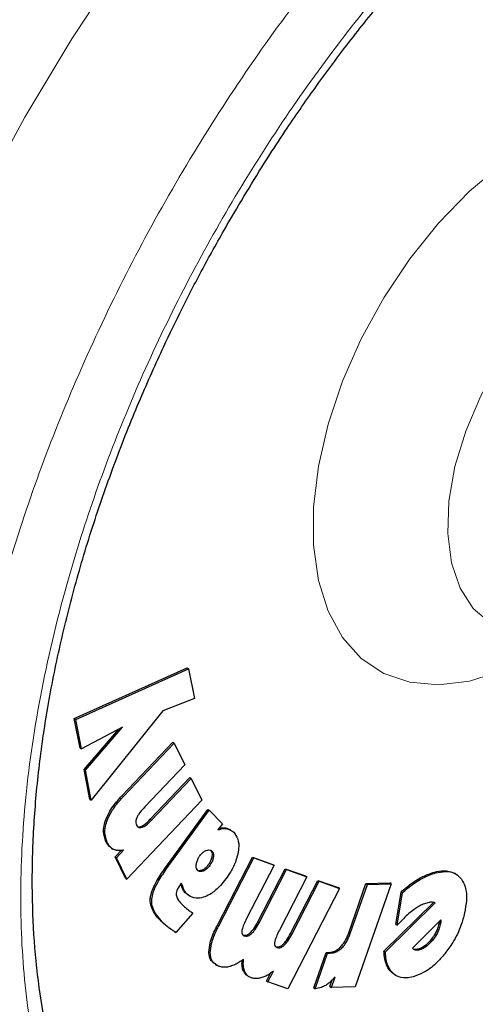
# Model space of a CAD drawing. Units: millimetres. Extents: x 0 to 210, y 0 to 297.
# Drawn here: x 166 to 167, y 81 to 84 of the extents above; entities that cross this region are included whole.
import ezdxf

# ---------------------------------------------------------------- set-up
doc = ezdxf.new("R2010")
doc.units = ezdxf.units.MM

msp = doc.modelspace()

# ---------------------------------------------------------------- linework, layer by layer
at = {"color": 7, "linetype": 'Continuous', "lineweight": 25}
for p, q in [((165.79161, 81.98282), (166.07744, 82.11134)), ((165.79514, 81.98078), (166.08097, 82.1093)), ((166.07744, 82.11134), (166.08097, 82.1093)), ((166.08097, 82.1093), (166.09557, 82.03354)), ((166.09557, 82.03354), (166.01558, 82.00293)), ((166.01558, 82.00293), (165.83464, 81.77608)), ((165.80607, 81.90818), (165.79161, 81.98282)), ((165.79161, 81.98282), (165.79514, 81.98078)), ((165.80961, 81.90614), (165.79514, 81.98078)), ((165.91397, 81.96127), (165.80961, 81.90614)), ((165.81648, 81.85425), (165.90425, 81.95614)), ((165.82001, 81.85221), (165.91397, 81.96127)), ((165.91248, 81.78797), (166.04069, 81.92286)), ((165.91601, 81.78593), (166.04423, 81.92082)), ((166.04069, 81.92286), (166.04423, 81.92082)), ((166.04423, 81.92082), (166.07111, 81.86555)), ((165.80607, 81.90818), (165.80961, 81.90614)), ((166.07111, 81.86555), (165.9703, 81.7595)), ((165.8311, 81.77813), (165.81648, 81.85425)), ((165.81648, 81.85425), (165.82001, 81.85221)), ((165.83464, 81.77608), (165.82001, 81.85221)), ((165.98363, 81.72792), (166.08408, 81.83359)), ((165.98717, 81.72588), (166.08762, 81.83155)), ((166.08408, 81.83359), (166.08762, 81.83155)), ((166.08762, 81.83155), (166.11437, 81.77636)), ((165.8311, 81.77813), (165.83464, 81.77608)), ((166.11437, 81.77636), (165.92448, 81.57658)), ((166.0209, 81.60365), (166.12947, 81.75286)), ((166.02444, 81.60161), (166.133, 81.75082)), ((166.12947, 81.75286), (166.133, 81.75082)), ((166.16656, 81.71689), (166.133, 81.75082)), ((166.16656, 81.71689), (166.15507, 81.70109)), ((166.1881, 81.70037), (166.18456, 81.70241)), ((165.88592, 81.65477), (165.88945, 81.65273)), ((165.89464, 81.63287), (165.91006, 81.64908)), ((165.89818, 81.63083), (165.9164, 81.64999)), ((165.92094, 81.57863), (165.89464, 81.63287)), ((165.89464, 81.63287), (165.89818, 81.63083)), ((165.92448, 81.57658), (165.89818, 81.63083)), ((166.15363, 81.46023), (166.24224, 81.63211)), ((166.15717, 81.45818), (166.24578, 81.63007)), ((166.24224, 81.63211), (166.2938, 81.61383)), ((166.24224, 81.63211), (166.24578, 81.63007)), ((166.24578, 81.63007), (166.29734, 81.61179)), ((166.1144, 81.59898), (166.10738, 81.59756)), ((166.29734, 81.61179), (166.22766, 81.47666)), ((166.25584, 81.46803), (166.32527, 81.60268)), ((166.25937, 81.46599), (166.32881, 81.60064)), ((166.2938, 81.61383), (166.29734, 81.61179)), ((166.32527, 81.60268), (166.3767, 81.58447)), ((166.32527, 81.60268), (166.32881, 81.60064)), ((166.32881, 81.60064), (166.38024, 81.58243)), ((166.75724, 81.58965), (166.7537, 81.59169)), ((165.92094, 81.57863), (165.92448, 81.57658)), ((166.38024, 81.58243), (166.31056, 81.4473)), ((166.33867, 81.43872), (166.40809, 81.57337)), ((166.3422, 81.43668), (166.41163, 81.57133)), ((166.3767, 81.58447), (166.38024, 81.58243)), ((166.40809, 81.57337), (166.4594, 81.55523)), ((166.40809, 81.57337), (166.41163, 81.57133)), ((166.41163, 81.57133), (166.46293, 81.55319)), ((166.52965, 81.56512), (166.58996, 81.56676)), ((166.5935, 81.56472), (166.58996, 81.56676)), ((166.06229, 81.566), (166.05914, 81.56194)), ((166.0813, 81.53546), (166.07148, 81.54297)), ((166.46293, 81.55319), (166.3317, 81.29863)), ((166.46293, 81.55319), (166.4594, 81.55523)), ((166.48623, 81.44091), (166.52965, 81.56512)), ((166.48976, 81.43887), (166.53318, 81.56308)), ((166.5935, 81.56472), (166.50243, 81.30417)), ((166.52965, 81.56512), (166.53318, 81.56308)), ((166.53318, 81.56308), (166.5935, 81.56472)), ((166.60539, 81.46184), (166.61839, 81.54377)), ((166.60892, 81.4598), (166.62193, 81.54173)), ((166.62193, 81.54173), (166.61839, 81.54377)), ((166.08122, 81.53534), (166.08476, 81.5333)), ((166.57522, 81.39414), (166.70023, 81.51774)), ((166.57876, 81.3921), (166.70482, 81.51675)), ((166.09183, 81.49038), (166.04838, 81.44177)), ((166.64749, 81.40151), (166.71941, 81.47382)), ((166.71539, 81.46958), (166.71426, 81.46358)), ((166.71539, 81.46958), (166.7154, 81.4698)), ((166.71539, 81.46958), (166.71892, 81.46754)), ((166.71892, 81.46754), (166.7178, 81.46153)), ((166.71941, 81.47382), (166.71892, 81.46754)), ((166.04484, 81.44381), (166.04838, 81.44177)), ((166.60539, 81.46184), (166.60892, 81.4598)), ((166.7178, 81.46153), (166.71426, 81.46358)), ((166.57522, 81.39414), (166.57876, 81.3921)), ((166.3974, 81.30103), (166.42862, 81.39084)), ((166.40094, 81.29898), (166.43215, 81.3888)), ((166.42862, 81.39084), (166.43578, 81.39103)), ((166.42862, 81.39084), (166.43215, 81.3888)), ((166.43215, 81.3888), (166.43931, 81.38899)), ((166.14801, 81.36051), (166.15154, 81.35846)), ((166.28158, 81.31635), (166.29566, 81.34367)), ((166.23116, 81.33095), (166.2347, 81.32891)), ((166.27804, 81.3184), (166.28836, 81.33842)), ((166.27804, 81.3184), (166.28158, 81.31635)), ((166.43857, 81.30457), (166.44443, 81.32132)), ((166.44211, 81.30253), (166.45154, 81.3295)), ((166.60281, 81.33423), (166.59561, 81.33939)), ((166.60278, 81.33417), (166.60631, 81.33213)), ((166.3317, 81.29863), (166.28158, 81.31635)), ((166.3974, 81.30103), (166.40094, 81.29898)), ((166.43857, 81.30457), (166.44211, 81.30253)), ((166.50243, 81.30417), (166.44211, 81.30253))]:
    msp.add_line(p, q, dxfattribs=at)
at = {"color": 8, "linetype": 'Continuous', "lineweight": 18}
for p, q in [((165.91248, 81.78797), (165.91601, 81.78593)), ((165.87045, 81.72485), (165.87399, 81.72281)), ((165.98363, 81.72792), (165.98717, 81.72588)), ((165.95973, 81.70969), (165.96326, 81.70764)), ((166.17393, 81.70621), (166.17746, 81.70417)), ((165.87161, 81.67133), (165.87514, 81.66929)), ((166.13953, 81.64748), (166.13599, 81.64952)), ((166.13981, 81.63356), (166.14334, 81.63152)), ((166.0209, 81.60365), (166.02444, 81.60161)), ((166.11794, 81.59694), (166.1144, 81.59898)), ((166.13418, 81.6106), (166.13065, 81.61264)), ((166.70286, 81.59417), (166.7064, 81.59213)), ((166.66035, 81.57572), (166.66388, 81.57368)), ((166.06458, 81.55432), (166.06812, 81.55228)), ((166.07148, 81.54297), (166.07501, 81.54093)), ((165.98398, 81.52759), (165.98752, 81.52555)), ((166.01039, 81.47067), (166.01393, 81.46863)), ((166.25584, 81.46803), (166.25937, 81.46599)), ((166.02591, 81.45706), (166.02945, 81.45502)), ((166.15363, 81.46023), (166.15717, 81.45818)), ((166.23667, 81.44052), (166.2402, 81.43848)), ((166.33867, 81.43872), (166.3422, 81.43668)), ((166.48623, 81.44091), (166.48976, 81.43887)), ((166.69781, 81.4212), (166.69428, 81.42325)), ((166.13216, 81.39185), (166.1357, 81.38981)), ((166.3195, 81.4112), (166.32304, 81.40916)), ((166.46499, 81.40425), (166.46853, 81.40221)), ((166.65489, 81.3967), (166.65135, 81.39874)), ((166.66614, 81.3975), (166.6626, 81.39954)), ((166.43578, 81.39103), (166.43931, 81.38899)), ((166.21914, 81.34473), (166.22267, 81.34269)), ((166.59561, 81.33939), (166.59915, 81.33734))]:
    msp.add_line(p, q, dxfattribs=at)
at = {"color": 8, "linetype": 'Continuous', "lineweight": 18, "flags": 128}
for points in [[(165.55616, 83.30201), (165.66639, 83.50558), (165.78546, 83.70423), (165.9127, 83.89682)], [(166.87336, 82.10365), (166.79149, 82.07797), (166.71331, 82.06827), (166.64058, 82.07477), (166.57492, 82.09733), (166.5178, 82.13545), (166.47049, 82.18826), (166.43405, 82.2546), (166.4093, 82.33298), (166.39678, 82.42165), (166.39678, 82.51863), (166.4093, 82.62175), (166.43405, 82.72871), (166.47049, 82.83713), (166.5178, 82.94456), (166.57492, 83.04863), (166.64058, 83.147), (166.71331, 83.23748), (166.79149, 83.31804), (166.87336, 83.38688)], [(167.12346, 83.14483), (167.05412, 83.09735), (166.98704, 83.037), (166.92439, 82.96573), (166.86817, 82.88581), (166.82019, 82.79982), (166.782, 82.71053), (166.75482, 82.6208), (166.73952, 82.53351), (166.7366, 82.45148), (166.74615, 82.37734), (166.76787, 82.31346), (166.80105, 82.26191), (166.84463, 82.22435), (166.86113, 82.21521)]]:
    msp.add_lwpolyline(points, dxfattribs=at)
at = {"color": 8, "linetype": 'Continuous', "lineweight": 18}
for points, knots in [([(167.40016, 80.31609), (167.32195, 80.27412), (167.1631, 80.18889), (166.92499, 80.10478), (166.70721, 80.0598), (166.5136, 80.04991), (166.34436, 80.0664), (166.18487, 80.10868), (166.03729, 80.17729), (165.9041, 80.27082), (165.78776, 80.38783), (165.68885, 80.52617), (165.60072, 80.69887), (165.53035, 80.90973), (165.48585, 81.159), (165.4714, 81.4244), (165.48585, 81.70649), (165.53035, 82.00714), (165.60072, 82.29924), (165.68886, 82.5737), (165.78776, 82.82623), (165.9041, 83.07757), (166.0373, 83.32488), (166.18487, 83.56387), (166.34437, 83.79032), (166.51361, 84.00212), (166.7072, 84.21609), (166.9251, 84.42111), (167.10749, 84.57171), (167.20998, 84.63672), (167.23196, 84.65065)], [0, 0, 0, 0, 0.0399294, 0.081097, 0.1234185, 0.1565069, 0.1895922, 0.2233846, 0.2571739, 0.2909664, 0.3247557, 0.3578441, 0.3909294, 0.4332536, 0.4744205, 0.5143478, 0.5542779, 0.5954448, 0.6377663, 0.6708547, 0.70394, 0.7377325, 0.7715217, 0.8053142, 0.8391035, 0.8721919, 0.9052772, 0.9476014, 0.9887676, 1, 1, 1, 1]), ([(167.40016, 80.52374), (167.32926, 80.4857), (167.18527, 80.40844), (166.96941, 80.33218), (166.77199, 80.29141), (166.59647, 80.28244), (166.44305, 80.29739), (166.29846, 80.33572), (166.16468, 80.39791), (166.04393, 80.4827), (165.93846, 80.58877), (165.8488, 80.71418), (165.76891, 80.87074), (165.70511, 81.06189), (165.66477, 81.28786), (165.65167, 81.52846), (165.66477, 81.78418), (165.70511, 82.05673), (165.7689, 82.32153), (165.8488, 82.57034), (165.93846, 82.79927), (166.04393, 83.02711), (166.16467, 83.2513), (166.29845, 83.46797), (166.44303, 83.67323), (166.59646, 83.86529), (166.77197, 84.0591), (166.96944, 84.2457), (167.15765, 84.39849), (167.27368, 84.47101), (167.31665, 84.49786)], [0, 0, 0, 0, 0.03941626, 0.08005487, 0.12183692, 0.15449806, 0.18716265, 0.22051875, 0.25387838, 0.28723449, 0.32059412, 0.35325526, 0.38591985, 0.42769884, 0.46833819, 0.50775677, 0.54717226, 0.58781165, 0.6295937, 0.66225484, 0.69491943, 0.72827553, 0.76163516, 0.79499127, 0.8283509, 0.86101204, 0.89367663, 0.93545562, 0.97609575, 1, 1, 1, 1])]:
    msp.add_open_spline(points, degree=3, knots=knots, dxfattribs=at)
at = {"color": 7, "linetype": 'Continuous', "lineweight": 25}
for points, knots in [([(166.18264, 83.24071), (166.21661, 83.29782), (166.26426, 83.37793), (166.33967, 83.49241), (166.40591, 83.58792), (166.48801, 83.69816), (166.5772, 83.8095), (166.67352, 83.92076), (166.77552, 84.02939), (166.88216, 84.13361), (166.99247, 84.23208), (167.10553, 84.3234), (167.21647, 84.40479), (167.28959, 84.45094), (167.32423, 84.4728)], [0, 0, 0, 0, 0.1101151, 0.1544802, 0.2280233, 0.304119, 0.3854637, 0.4700171, 0.5569445, 0.6455811, 0.7354574, 0.826233, 0.9176625, 1, 1, 1, 1]), ([(166.0972, 80.56235), (166.08481, 80.57037), (166.04145, 80.59841), (165.97895, 80.65859), (165.90956, 80.74103), (165.85136, 80.83148), (165.80147, 80.93142), (165.76016, 81.04063), (165.72756, 81.15856), (165.70384, 81.28465), (165.6892, 81.41821), (165.68377, 81.5585), (165.68761, 81.70464), (165.70074, 81.85571), (165.72307, 82.01067), (165.7544, 82.16837), (165.79438, 82.32742), (165.84236, 82.48602), (165.89703, 82.64114), (165.95562, 82.78729), (166.01177, 82.91323), (166.06599, 83.0252), (166.12053, 83.13089), (166.16151, 83.20334), (166.18264, 83.24071)], [0, 0, 0, 0, 0.0229678, 0.0804003, 0.131528, 0.1819894, 0.2319166, 0.2814657, 0.330769, 0.3799241, 0.4289947, 0.4780088, 0.5269779, 0.5758963, 0.6247339, 0.6734297, 0.7218718, 0.7698463, 0.8168925, 0.861789, 0.901996, 0.9315337, 0.9646859, 1, 1, 1, 1]), ([(165.87045, 81.72485), (165.87394, 81.73294), (165.88252, 81.75279), (165.89888, 81.7733), (165.9099, 81.78519), (165.91248, 81.78797)], [0, 0, 0, 0, 0.3447406, 0.8466609, 1, 1, 1, 1]), ([(165.87399, 81.72281), (165.87748, 81.73089), (165.88606, 81.75075), (165.90241, 81.77126), (165.91343, 81.78315), (165.91601, 81.78593)], [0, 0, 0, 0, 0.34474057, 0.84666089, 1, 1, 1, 1]), ([(165.9703, 81.7595), (165.96432, 81.7532), (165.95645, 81.7449), (165.95091, 81.73459), (165.94958, 81.7321)], [0, 0, 0, 0, 0.7593774, 1, 1, 1, 1]), ([(165.87161, 81.67133), (165.86871, 81.67934), (165.86402, 81.69226), (165.86655, 81.71266), (165.8696, 81.72219), (165.87045, 81.72485)], [0, 0, 0, 0, 0.54038005, 0.87188782, 1, 1, 1, 1]), ([(165.87514, 81.66929), (165.87224, 81.6773), (165.86756, 81.69021), (165.87009, 81.71062), (165.87314, 81.72015), (165.87399, 81.72281)], [0, 0, 0, 0, 0.54038, 0.8718878, 1, 1, 1, 1]), ([(165.94958, 81.7321), (165.94893, 81.73042), (165.94761, 81.72705), (165.94695, 81.72129), (165.94767, 81.71667), (165.94881, 81.71406), (165.9492, 81.71318)], [0, 0, 0, 0, 0.2301805, 0.4603051, 0.8193174, 1, 1, 1, 1]), ([(165.95973, 81.70969), (165.96302, 81.71128), (165.97127, 81.71528), (165.97899, 81.72318), (165.98363, 81.72792)], [0, 0, 0, 0, 0.3989801, 1, 1, 1, 1]), ([(165.96326, 81.70764), (165.96655, 81.70924), (165.9748, 81.71324), (165.98253, 81.72113), (165.98717, 81.72588)], [0, 0, 0, 0, 0.3989801, 1, 1, 1, 1]), ([(165.96957, 79.88372), (165.97513, 79.88215), (166.02934, 79.8668), (166.13304, 79.85367), (166.27984, 79.84433), (166.4265, 79.85034), (166.5764, 79.86962), (166.72881, 79.90262), (166.88277, 79.94896), (167.0374, 80.00833), (167.19182, 80.0802), (167.34523, 80.16401), (167.4969, 80.25911), (167.64613, 80.36481), (167.7923, 80.48039), (167.93474, 80.60505), (168.07272, 80.73784), (168.20533, 80.8775), (168.33121, 81.02201), (168.44736, 81.1669), (168.54781, 81.30231), (168.63208, 81.42405), (168.72087, 81.55931), (168.77949, 81.65812), (168.81637, 81.72029)], [0, 0, 0, 0, 0.005902, 0.0576119, 0.1051493, 0.1533456, 0.2021515, 0.251462, 0.3011379, 0.3510347, 0.4010237, 0.4510015, 0.500868, 0.5505731, 0.6000733, 0.6493176, 0.6982297, 0.7466707, 0.7943521, 0.8405699, 0.8830816, 0.9171944, 0.9479056, 1, 1, 1, 1]), ([(165.9492, 81.71318), (165.95034, 81.71136), (165.95241, 81.70805), (165.95755, 81.70626), (165.96137, 81.70719), (165.96326, 81.70764)], [0, 0, 0, 0, 0.3821652, 0.6943438, 1, 1, 1, 1]), ([(165.95025, 81.71014), (165.95151, 81.70954), (165.95422, 81.70823), (165.95781, 81.70918), (165.95973, 81.70969)], [0, 0, 0, 0, 0.4636543, 1, 1, 1, 1]), ([(166.15507, 81.70109), (166.15775, 81.702), (166.16301, 81.70379), (166.17059, 81.7049), (166.17516, 81.70442), (166.17746, 81.70417)], [0, 0, 0, 0, 0.3395311, 0.6663099, 1, 1, 1, 1]), ([(166.158, 81.70513), (166.15851, 81.70529), (166.16158, 81.70627), (166.16705, 81.70689), (166.17162, 81.70644), (166.17393, 81.70621)], [0, 0, 0, 0, 0.088934, 0.5397002, 1, 1, 1, 1]), ([(166.17393, 81.70621), (166.17632, 81.70576), (166.18016, 81.70504), (166.18314, 81.70277), (166.18426, 81.70191)], [0, 0, 0, 0, 0.6233954, 1, 1, 1, 1]), ([(166.17746, 81.70417), (166.17981, 81.70363), (166.18645, 81.70211), (166.19157, 81.69785), (166.19488, 81.6951)], [0, 0, 0, 0, 0.3531078, 1, 1, 1, 1]), ([(166.19488, 81.6951), (166.19885, 81.68996), (166.20683, 81.67964), (166.20851, 81.66008), (166.20681, 81.6481), (166.20643, 81.64539)], [0, 0, 0, 0, 0.4341655, 0.8720326, 1, 1, 1, 1]), ([(165.88606, 81.65501), (165.88442, 81.65596), (165.88054, 81.65821), (165.87573, 81.66382), (165.87299, 81.66881), (165.87161, 81.67133)], [0, 0, 0, 0, 0.2672302, 0.6303679, 1, 1, 1, 1]), ([(165.89192, 81.65147), (165.88946, 81.65286), (165.88476, 81.65552), (165.87925, 81.66176), (165.87652, 81.66677), (165.87514, 81.66929)], [0, 0, 0, 0, 0.3516203, 0.6729369, 1, 1, 1, 1]), ([(165.9164, 81.64999), (165.91346, 81.64946), (165.90757, 81.64841), (165.89926, 81.64881), (165.89439, 81.65058), (165.89192, 81.65147)], [0, 0, 0, 0, 0.3303845, 0.6612485, 1, 1, 1, 1]), ([(166.10931, 81.63576), (166.11139, 81.63835), (166.11557, 81.64352), (166.12147, 81.64754), (166.12476, 81.64892), (166.12567, 81.64931)], [0, 0, 0, 0, 0.41894348, 0.83934629, 1, 1, 1, 1]), ([(166.12567, 81.64931), (166.12799, 81.64998), (166.13263, 81.65132), (166.13709, 81.64972), (166.13902, 81.64794), (166.13953, 81.64748)], [0, 0, 0, 0, 0.423807, 0.849835, 1, 1, 1, 1]), ([(166.13599, 81.64952), (166.13727, 81.64785), (166.13984, 81.64451), (166.14039, 81.63824), (166.13991, 81.63441), (166.13981, 81.63356)], [0, 0, 0, 0, 0.43540034, 0.87383442, 1, 1, 1, 1]), ([(166.13953, 81.64748), (166.14081, 81.64581), (166.14338, 81.64247), (166.14393, 81.6362), (166.14345, 81.63237), (166.14334, 81.63152)], [0, 0, 0, 0, 0.43540034, 0.87383442, 1, 1, 1, 1]), ([(166.20643, 81.64539), (166.20479, 81.63811), (166.20095, 81.6211), (166.18916, 81.59754), (166.17919, 81.58314), (166.17539, 81.57764)], [0, 0, 0, 0, 0.3158982, 0.7389379, 1, 1, 1, 1]), ([(166.1006, 81.61486), (166.10121, 81.61791), (166.10243, 81.62403), (166.10616, 81.63128), (166.10872, 81.63492), (166.10931, 81.63576)], [0, 0, 0, 0, 0.4336234, 0.8694383, 1, 1, 1, 1]), ([(166.13981, 81.63356), (166.13919, 81.63066), (166.13794, 81.62486), (166.13415, 81.61765), (166.13148, 81.61382), (166.13065, 81.61264)], [0, 0, 0, 0, 0.40790393, 0.81622117, 1, 1, 1, 1]), ([(166.14334, 81.63152), (166.14272, 81.62862), (166.14148, 81.62282), (166.13768, 81.61561), (166.13501, 81.61178), (166.13418, 81.6106)], [0, 0, 0, 0, 0.4079039, 0.8162212, 1, 1, 1, 1]), ([(165.98398, 81.52759), (165.98496, 81.53339), (165.98735, 81.54749), (166.0006, 81.5743), (166.01341, 81.59282), (166.0209, 81.60365)], [0, 0, 0, 0, 0.2244792, 0.5464243, 1, 1, 1, 1]), ([(165.98752, 81.52555), (165.9885, 81.53135), (165.99088, 81.54545), (166.00413, 81.57226), (166.01695, 81.59078), (166.02444, 81.60161)], [0, 0, 0, 0, 0.22447919, 0.54642425, 1, 1, 1, 1]), ([(166.10392, 81.59854), (166.1028, 81.60009), (166.10054, 81.60317), (166.1, 81.60938), (166.10045, 81.61344), (166.1006, 81.61486)], [0, 0, 0, 0, 0.3945457, 0.7891763, 1, 1, 1, 1]), ([(166.11794, 81.59694), (166.11552, 81.59623), (166.11068, 81.59481), (166.1062, 81.59643), (166.10432, 81.59818), (166.10392, 81.59854)], [0, 0, 0, 0, 0.440063, 0.8832611, 1, 1, 1, 1]), ([(166.13065, 81.61264), (166.1285, 81.60997), (166.1242, 81.60463), (166.11832, 81.60061), (166.11513, 81.59928), (166.1144, 81.59898)], [0, 0, 0, 0, 0.4343511, 0.8707148, 1, 1, 1, 1]), ([(166.13418, 81.6106), (166.13204, 81.60793), (166.12773, 81.60259), (166.12185, 81.59857), (166.11866, 81.59724), (166.11794, 81.59694)], [0, 0, 0, 0, 0.4343511, 0.8707148, 1, 1, 1, 1]), ([(166.66035, 81.57572), (166.66468, 81.57817), (166.67334, 81.58307), (166.68761, 81.58945), (166.69734, 81.59246), (166.70286, 81.59417)], [0, 0, 0, 0, 0.3017985, 0.6035843, 1, 1, 1, 1]), ([(166.66388, 81.57368), (166.66821, 81.57613), (166.67688, 81.58103), (166.69115, 81.58741), (166.70088, 81.59042), (166.7064, 81.59213)], [0, 0, 0, 0, 0.3017985, 0.6035843, 1, 1, 1, 1]), ([(166.70286, 81.59417), (166.71081, 81.59601), (166.7297, 81.60037), (166.74486, 81.59479), (166.75364, 81.59155)], [0, 0, 0, 0, 0.42055664, 1, 1, 1, 1]), ([(166.7064, 81.59213), (166.71424, 81.59381), (166.73308, 81.59784), (166.75647, 81.59312), (166.76724, 81.5812), (166.77157, 81.5764)], [0, 0, 0, 0, 0.2988954, 0.7180975, 1, 1, 1, 1]), ([(166.17539, 81.57764), (166.17076, 81.57163), (166.15956, 81.55714), (166.1408, 81.54024), (166.12743, 81.53417), (166.12184, 81.53163)], [0, 0, 0, 0, 0.2914934, 0.7037556, 1, 1, 1, 1]), ([(166.61839, 81.54377), (166.6225, 81.54747), (166.6307, 81.55485), (166.64473, 81.56581), (166.65466, 81.57212), (166.66035, 81.57572)], [0, 0, 0, 0, 0.29977728, 0.59958617, 1, 1, 1, 1]), ([(166.62193, 81.54173), (166.62603, 81.54542), (166.63424, 81.55281), (166.64826, 81.56377), (166.6582, 81.57008), (166.66388, 81.57368)], [0, 0, 0, 0, 0.2997773, 0.5995862, 1, 1, 1, 1]), ([(166.77157, 81.5764), (166.77504, 81.5702), (166.7831, 81.55579), (166.78524, 81.52531), (166.781, 81.50153), (166.7791, 81.4909)], [0, 0, 0, 0, 0.2949321, 0.6846352, 1, 1, 1, 1]), ([(166.05914, 81.56194), (166.0568, 81.55857), (166.05289, 81.55296), (166.04977, 81.54396), (166.04965, 81.5394), (166.04958, 81.53708)], [0, 0, 0, 0, 0.4254748, 0.7071375, 1, 1, 1, 1]), ([(166.06458, 81.55432), (166.06394, 81.55625), (166.06282, 81.55964), (166.06133, 81.56264), (166.06069, 81.56393)], [0, 0, 0, 0, 0.5712623, 1, 1, 1, 1]), ([(166.06812, 81.55228), (166.06746, 81.5542), (166.06582, 81.55906), (166.06362, 81.56338), (166.06229, 81.566)], [0, 0, 0, 0, 0.39473636, 1, 1, 1, 1]), ([(166.07148, 81.54297), (166.07038, 81.54421), (166.06757, 81.5474), (166.06571, 81.5517), (166.06458, 81.55432)], [0, 0, 0, 0, 0.3898661, 1, 1, 1, 1]), ([(166.07501, 81.54093), (166.07392, 81.54217), (166.07111, 81.54536), (166.06925, 81.54966), (166.06812, 81.55228)], [0, 0, 0, 0, 0.3898661, 1, 1, 1, 1]), ([(166.01039, 81.47067), (166.00561, 81.47588), (165.99719, 81.48504), (165.9879, 81.50153), (165.98365, 81.51563), (165.98392, 81.52534), (165.98398, 81.52759)], [0, 0, 0, 0, 0.3627968, 0.6386581, 0.9162248, 1, 1, 1, 1]), ([(166.01393, 81.46863), (166.00915, 81.47384), (166.00073, 81.483), (165.99144, 81.49949), (165.98719, 81.51359), (165.98746, 81.5233), (165.98752, 81.52555)], [0, 0, 0, 0, 0.3627968, 0.6386581, 0.9162248, 1, 1, 1, 1]), ([(166.04958, 81.53708), (166.05054, 81.53332), (166.05304, 81.52345), (166.05909, 81.51739), (166.06284, 81.51363)], [0, 0, 0, 0, 0.3808155, 1, 1, 1, 1]), ([(166.12184, 81.53163), (166.11607, 81.53007), (166.10262, 81.52644), (166.08666, 81.53082), (166.0784, 81.53799), (166.07501, 81.54093)], [0, 0, 0, 0, 0.3072517, 0.7159435, 1, 1, 1, 1]), ([(166.69526, 81.51803), (166.69334, 81.51787), (166.68948, 81.51754), (166.68541, 81.51644), (166.68337, 81.51589)], [0, 0, 0, 0, 0.4969022, 1, 1, 1, 1]), ([(166.70482, 81.51675), (166.70348, 81.51712), (166.70048, 81.51797), (166.69712, 81.51801), (166.69526, 81.51803)], [0, 0, 0, 0, 0.4440754, 1, 1, 1, 1]), ([(166.06284, 81.51363), (166.06458, 81.51191), (166.06937, 81.50719), (166.07449, 81.50296), (166.07774, 81.50026)], [0, 0, 0, 0, 0.3648926, 1, 1, 1, 1]), ([(166.07774, 81.50026), (166.07938, 81.49897), (166.0839, 81.4954), (166.08874, 81.49233), (166.09183, 81.49038)], [0, 0, 0, 0, 0.3629341, 1, 1, 1, 1]), ([(166.64854, 81.49736), (166.644, 81.49375), (166.63491, 81.48652), (166.62166, 81.47379), (166.61318, 81.46448), (166.60892, 81.4598)], [0, 0, 0, 0, 0.3314068, 0.6641381, 1, 1, 1, 1]), ([(166.68337, 81.51589), (166.67949, 81.5146), (166.67187, 81.51205), (166.66011, 81.50561), (166.65242, 81.50012), (166.64854, 81.49736)], [0, 0, 0, 0, 0.3390911, 0.6667086, 1, 1, 1, 1]), ([(166.02591, 81.45706), (166.02407, 81.45853), (166.02046, 81.46139), (166.01527, 81.4659), (166.01202, 81.46908), (166.01039, 81.47067)], [0, 0, 0, 0, 0.3444313, 0.6720961, 1, 1, 1, 1]), ([(166.02945, 81.45502), (166.0276, 81.45649), (166.024, 81.45935), (166.0188, 81.46386), (166.01556, 81.46704), (166.01393, 81.46863)], [0, 0, 0, 0, 0.3444313, 0.6720961, 1, 1, 1, 1]), ([(166.22766, 81.47666), (166.22516, 81.4716), (166.22061, 81.46241), (166.21647, 81.45163), (166.21565, 81.44643), (166.21547, 81.4453)], [0, 0, 0, 0, 0.4884654, 0.8892473, 1, 1, 1, 1]), ([(166.23667, 81.44052), (166.23974, 81.44381), (166.24725, 81.45188), (166.25265, 81.46203), (166.25584, 81.46803)], [0, 0, 0, 0, 0.4087622, 1, 1, 1, 1]), ([(166.7791, 81.4909), (166.77642, 81.48047), (166.77002, 81.4555), (166.75267, 81.41911), (166.73619, 81.39699), (166.72933, 81.38777)], [0, 0, 0, 0, 0.2950996, 0.7062586, 1, 1, 1, 1]), ([(166.04484, 81.44381), (166.04258, 81.44527), (166.03822, 81.44808), (166.03191, 81.4525), (166.02791, 81.45554), (166.02591, 81.45706)], [0, 0, 0, 0, 0.3499108, 0.6748987, 1, 1, 1, 1]), ([(166.04838, 81.44177), (166.04612, 81.44323), (166.04175, 81.44604), (166.03544, 81.45046), (166.03145, 81.4535), (166.02945, 81.45502)], [0, 0, 0, 0, 0.34991089, 0.67489876, 1, 1, 1, 1]), ([(166.13216, 81.39185), (166.13288, 81.39953), (166.13463, 81.41849), (166.14469, 81.44245), (166.1521, 81.45719), (166.15363, 81.46023)], [0, 0, 0, 0, 0.3509904, 0.8661381, 1, 1, 1, 1]), ([(166.1357, 81.38981), (166.13641, 81.39749), (166.13817, 81.41645), (166.14823, 81.4404), (166.15564, 81.45514), (166.15717, 81.45818)], [0, 0, 0, 0, 0.3509904, 0.8661381, 1, 1, 1, 1]), ([(166.21547, 81.4453), (166.21542, 81.44351), (166.21531, 81.43993), (166.21746, 81.43551), (166.22023, 81.43359), (166.2222, 81.43285), (166.22247, 81.43275)], [0, 0, 0, 0, 0.2724076, 0.5448327, 0.9379033, 1, 1, 1, 1]), ([(166.2402, 81.43848), (166.24327, 81.44177), (166.25078, 81.44984), (166.25618, 81.45999), (166.25937, 81.46599)], [0, 0, 0, 0, 0.4087622, 1, 1, 1, 1]), ([(166.31056, 81.4473), (166.30806, 81.44225), (166.30351, 81.43305), (166.29937, 81.42227), (166.29854, 81.41708), (166.29836, 81.41595)], [0, 0, 0, 0, 0.4884656, 0.8892555, 1, 1, 1, 1]), ([(166.71426, 81.46358), (166.71316, 81.45939), (166.71059, 81.44959), (166.70344, 81.43543), (166.697, 81.42687), (166.69428, 81.42325)], [0, 0, 0, 0, 0.3009502, 0.7040524, 1, 1, 1, 1]), ([(166.7178, 81.46153), (166.7167, 81.45735), (166.71412, 81.44755), (166.70698, 81.43339), (166.70054, 81.42483), (166.69781, 81.4212)], [0, 0, 0, 0, 0.3009501, 0.7040523, 1, 1, 1, 1]), ([(166.21894, 81.43479), (166.22087, 81.43437), (166.22442, 81.4336), (166.2308, 81.43578), (166.2347, 81.43893), (166.23667, 81.44052)], [0, 0, 0, 0, 0.3733853, 0.6842274, 1, 1, 1, 1]), ([(166.22247, 81.43275), (166.22441, 81.43233), (166.22796, 81.43156), (166.23434, 81.43374), (166.23824, 81.43689), (166.2402, 81.43848)], [0, 0, 0, 0, 0.3733853, 0.6842274, 1, 1, 1, 1]), ([(166.3195, 81.4112), (166.32257, 81.4145), (166.33007, 81.42256), (166.33547, 81.43272), (166.33867, 81.43872)], [0, 0, 0, 0, 0.4087655, 1, 1, 1, 1]), ([(166.32304, 81.40916), (166.32611, 81.41246), (166.33361, 81.42052), (166.33901, 81.43068), (166.3422, 81.43668)], [0, 0, 0, 0, 0.40876555, 1, 1, 1, 1]), ([(166.46499, 81.40425), (166.46789, 81.40751), (166.47472, 81.41523), (166.48155, 81.42841), (166.48492, 81.43741), (166.48623, 81.44091)], [0, 0, 0, 0, 0.3099008, 0.7318949, 1, 1, 1, 1]), ([(166.46853, 81.40221), (166.47142, 81.40547), (166.47826, 81.41319), (166.48509, 81.42637), (166.48846, 81.43537), (166.48976, 81.43887)], [0, 0, 0, 0, 0.30990083, 0.7318949, 1, 1, 1, 1]), ([(166.69428, 81.42325), (166.68994, 81.41834), (166.68124, 81.4085), (166.66988, 81.40178), (166.66392, 81.39994), (166.6626, 81.39954)], [0, 0, 0, 0, 0.43641846, 0.87579273, 1, 1, 1, 1]), ([(166.69781, 81.4212), (166.69347, 81.4163), (166.68477, 81.40645), (166.67342, 81.39974), (166.66745, 81.3979), (166.66614, 81.3975)], [0, 0, 0, 0, 0.4364185, 0.8757927, 1, 1, 1, 1]), ([(166.14884, 81.36181), (166.1447, 81.36409), (166.1367, 81.3685), (166.13267, 81.38117), (166.13228, 81.38947), (166.13216, 81.39185)], [0, 0, 0, 0, 0.4321231, 0.8373933, 1, 1, 1, 1]), ([(166.29836, 81.41595), (166.29831, 81.41416), (166.29819, 81.41058), (166.30033, 81.40617), (166.3031, 81.40425), (166.30507, 81.40352), (166.30534, 81.40342)], [0, 0, 0, 0, 0.2724161, 0.5448497, 0.9379349, 1, 1, 1, 1]), ([(166.3018, 81.40546), (166.30373, 81.40504), (166.30728, 81.40427), (166.31365, 81.40646), (166.31754, 81.40961), (166.3195, 81.4112)], [0, 0, 0, 0, 0.37338238, 0.68421631, 1, 1, 1, 1]), ([(166.30534, 81.40342), (166.30727, 81.403), (166.31081, 81.40223), (166.31718, 81.40442), (166.32108, 81.40757), (166.32304, 81.40916)], [0, 0, 0, 0, 0.3733824, 0.6842163, 1, 1, 1, 1]), ([(166.43578, 81.39103), (166.44136, 81.39173), (166.45004, 81.39282), (166.46035, 81.39979), (166.46423, 81.40352), (166.46499, 81.40425)], [0, 0, 0, 0, 0.5917921, 0.9202056, 1, 1, 1, 1]), ([(166.43931, 81.38899), (166.44489, 81.38969), (166.45358, 81.39078), (166.46388, 81.39775), (166.46777, 81.40148), (166.46853, 81.40221)], [0, 0, 0, 0, 0.5917942, 0.9202079, 1, 1, 1, 1]), ([(166.59561, 81.33939), (166.59196, 81.34342), (166.58201, 81.35439), (166.57653, 81.3749), (166.57546, 81.39064), (166.57522, 81.39414)], [0, 0, 0, 0, 0.3108567, 0.8466508, 1, 1, 1, 1]), ([(166.59915, 81.33734), (166.59549, 81.34137), (166.58555, 81.35235), (166.58006, 81.37286), (166.579, 81.3886), (166.57876, 81.3921)], [0, 0, 0, 0, 0.3108567, 0.8466508, 1, 1, 1, 1]), ([(166.65489, 81.3967), (166.65346, 81.3971), (166.65051, 81.39792), (166.64852, 81.40029), (166.64749, 81.40151)], [0, 0, 0, 0, 0.4859582, 1, 1, 1, 1]), ([(166.6626, 81.39954), (166.66065, 81.39909), (166.65669, 81.39818), (166.65315, 81.39855), (166.65135, 81.39874)], [0, 0, 0, 0, 0.4936217, 1, 1, 1, 1]), ([(166.66614, 81.3975), (166.66418, 81.39705), (166.66022, 81.39614), (166.65668, 81.39651), (166.65489, 81.3967)], [0, 0, 0, 0, 0.4936217, 1, 1, 1, 1]), ([(166.15791, 81.35556), (166.15163, 81.35883), (166.1414, 81.36414), (166.13618, 81.3791), (166.13581, 81.38742), (166.1357, 81.38981)], [0, 0, 0, 0, 0.5324045, 0.866108, 1, 1, 1, 1]), ([(166.21965, 81.37343), (166.21607, 81.37084), (166.20882, 81.36559), (166.19768, 81.35951), (166.19035, 81.35696), (166.18664, 81.35567)], [0, 0, 0, 0, 0.32521383, 0.65924433, 1, 1, 1, 1]), ([(166.21914, 81.34473), (166.21805, 81.34784), (166.2154, 81.35538), (166.21589, 81.36523), (166.21617, 81.37102)], [0, 0, 0, 0, 0.4129314, 1, 1, 1, 1]), ([(166.22267, 81.34269), (166.22161, 81.34582), (166.21861, 81.35459), (166.21924, 81.36606), (166.21965, 81.37343)], [0, 0, 0, 0, 0.3565899, 1, 1, 1, 1]), ([(166.72933, 81.38777), (166.72205, 81.37937), (166.70501, 81.3597), (166.67671, 81.33891), (166.65754, 81.33222), (166.64906, 81.32926)], [0, 0, 0, 0, 0.29316689, 0.68715207, 1, 1, 1, 1]), ([(166.18664, 81.35567), (166.18335, 81.35486), (166.17654, 81.35319), (166.1668, 81.3531), (166.1609, 81.35474), (166.15791, 81.35556)], [0, 0, 0, 0, 0.3170114, 0.6544993, 1, 1, 1, 1]), ([(166.23127, 81.33116), (166.23052, 81.33152), (166.22749, 81.33295), (166.22314, 81.33727), (166.22049, 81.34222), (166.21914, 81.34473)], [0, 0, 0, 0, 0.1395374, 0.5632924, 1, 1, 1, 1]), ([(166.23992, 81.32652), (166.2374, 81.32763), (166.23256, 81.32975), (166.22665, 81.33517), (166.22401, 81.34016), (166.22267, 81.34269)], [0, 0, 0, 0, 0.3488308, 0.6695144, 1, 1, 1, 1]), ([(166.29566, 81.34367), (166.29244, 81.34125), (166.2859, 81.33634), (166.2758, 81.3306), (166.26915, 81.32823), (166.26579, 81.32703)], [0, 0, 0, 0, 0.3251483, 0.6588262, 1, 1, 1, 1]), ([(166.26579, 81.32703), (166.26277, 81.32626), (166.25663, 81.32469), (166.24784, 81.3244), (166.24258, 81.32581), (166.23992, 81.32652)], [0, 0, 0, 0, 0.3234126, 0.6575362, 1, 1, 1, 1]), ([(166.45154, 81.3295), (166.44901, 81.32647), (166.44412, 81.32058), (166.43605, 81.3131), (166.43057, 81.30945), (166.42779, 81.30759)], [0, 0, 0, 0, 0.3440295, 0.6666915, 1, 1, 1, 1]), ([(166.64906, 81.32926), (166.64322, 81.32802), (166.62769, 81.32471), (166.61064, 81.32834), (166.60165, 81.33538), (166.59915, 81.33734)], [0, 0, 0, 0, 0.3031344, 0.8058937, 1, 1, 1, 1]), ([(166.42779, 81.30759), (166.42416, 81.30567), (166.41487, 81.30075), (166.40621, 81.29965), (166.40094, 81.29898)], [0, 0, 0, 0, 0.3901528, 1, 1, 1, 1])]:
    msp.add_open_spline(points, degree=3, knots=knots, dxfattribs=at)

doc.saveas('drawing.dxf')
